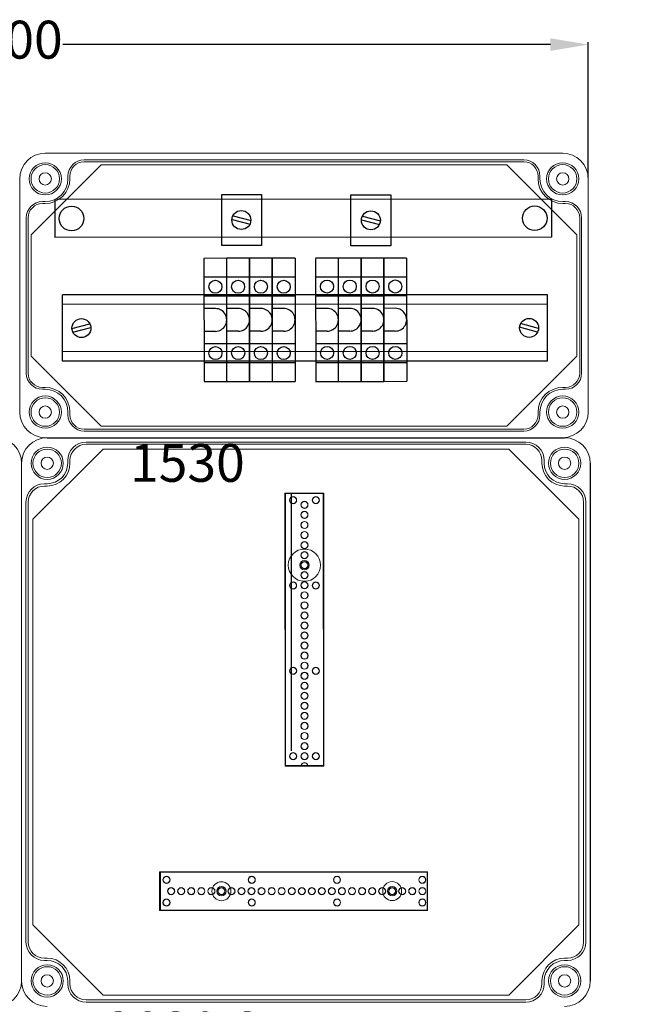
# Model space of a CAD drawing. Units: millimetres. Extents: x 6422 to 8753, y 329 to 3082.
# Drawn here: x 7351 to 7673, y 1991 to 2510 of the extents above; entities that cross this region are included whole.
import ezdxf

# ---------------------------------------------------------------- set-up
doc = ezdxf.new("R2010")
doc.units = ezdxf.units.MM
doc.linetypes.add('KÖZÉP2', pattern=[28.575, 19.05, -3.175, 3.175, -3.175])
for name, color, linetype, lineweight in [('Alaplap', 6, 'Continuous', 30), ('Doboz', 7, 'Continuous', 30), ('Keret', 7, 'Continuous', 40), ('Kötőanyag', 5, 'Continuous', 30), ('Sorkapocs', 7, 'Continuous', 30), ('Sín', 1, 'Continuous', 30)]:
    doc.layers.add(name, color=color, linetype=linetype, lineweight=lineweight)
doc.layers.add('Szerkesztő', color=8, linetype='KÖZÉP2')
doc.styles.add('ROMANS', font='romans.shx', dxfattribs={"width": 0.8, "oblique": 15})
doc.styles.get("Standard").update_dxf_attribs({"font": 'arial.ttf'})
doc.dimstyles.new('L.J.', dxfattribs={"dimtxt": 20, "dimasz": 20, "dimexe": 1.25, "dimexo": 0.625, "dimtad": 0, "dimdec": 0, "dimtxsty": 'Standard', "dimcen": 20, "dimadec": 0, "dimazin": 0, "dimtfac": 1, "dimtdec": 0, "dimtmove": 0, "dimatfit": 3, "dimfxl": 1, "dimarcsym": 0})

# ---------------------------------------------------------------- blocks, each defined once
blk = doc.blocks.new('PVT 1530')
at = {"layer": 'Doboz', "lineweight": 15}
for p, q in [((18281.08, 6875.49), (18008.08, 6875.49)), ((18260.58, 6871.99), (18028.58, 6871.99)), ((18260.58, 6870.99), (18028.58, 6870.99)), ((17994.58, 6861.99), (17994.58, 6738.99)), ((18020.08, 6861.99), (18020.08, 6863.49)), ((18021.08, 6861.99), (18021.08, 6863.49)), ((18268.08, 6861.99), (18268.08, 6863.49)), ((18269.08, 6861.99), (18269.08, 6863.49)), ((18294.58, 6861.99), (18294.58, 6738.99)), ((18008.08, 6849.99), (18006.58, 6849.99)), ((18281.08, 6849.99), (18282.58, 6849.99)), ((18008.08, 6848.99), (18006.58, 6848.99)), ((18281.08, 6848.99), (18282.58, 6848.99)), ((17998.08, 6841.49), (17998.08, 6759.49)), ((17999.08, 6841.49), (17999.08, 6759.49)), ((18290.08, 6841.49), (18290.08, 6759.49)), ((18291.08, 6841.49), (18291.08, 6759.49)), ((18008.08, 6751.99), (18006.58, 6751.99)), ((18008.08, 6750.99), (18006.58, 6750.99)), ((18281.08, 6751.99), (18282.58, 6751.99)), ((18281.08, 6750.99), (18282.58, 6750.99)), ((18020.08, 6738.99), (18020.08, 6737.49)), ((18021.08, 6738.99), (18021.08, 6737.49)), ((18268.08, 6738.99), (18268.08, 6737.49)), ((18269.08, 6738.99), (18269.08, 6737.49)), ((18281.08, 6725.49), (18008.08, 6725.49)), ((18028.58, 6729.99), (18260.58, 6729.99)), ((18260.58, 6728.99), (18028.58, 6728.99))]:
    blk.add_line(p, q, dxfattribs=at)
for centre, radius in [((18008.08, 6861.99), 8.5), ((18281.08, 6861.99), 8.5), ((18008.08, 6861.99), 7.5), ((18008.08, 6861.99), 3.25), ((18281.08, 6861.99), 7.5), ((18281.08, 6861.99), 3.25), ((18008.08, 6738.99), 8.5), ((18008.08, 6738.99), 7.5), ((18281.08, 6738.99), 8.5), ((18281.08, 6738.99), 7.5), ((18008.08, 6738.99), 3.25), ((18281.08, 6738.99), 3.25)]:
    blk.add_circle(centre, radius, dxfattribs=at)
for centre, radius, start, end in [((18008.08, 6861.99), 13.5, 90, 180), ((18281.08, 6861.99), 13.5, 0, 90), ((18028.58, 6863.49), 8.5, 90, 180), ((18028.58, 6863.49), 7.5, 90, 180), ((18260.58, 6863.49), 8.5, 0, 90), ((18260.58, 6863.49), 7.5, 0, 90), ((18008.08, 6861.99), 12, 270, 0), ((18008.08, 6861.99), 13, 270, 0), ((18281.08, 6861.99), 13, 180, 270), ((18281.08, 6861.99), 12, 180, 270), ((18006.58, 6841.49), 8.5, 90, 180), ((18282.58, 6841.49), 8.5, 0, 90), ((18006.58, 6841.49), 7.5, 90, 180), ((18282.58, 6841.49), 7.5, 0, 90), ((18006.58, 6759.49), 8.5, 180, 270), ((18006.58, 6759.49), 7.5, 180, 270), ((18282.58, 6759.49), 8.5, 270, 0), ((18282.58, 6759.49), 7.5, 270, 0), ((18008.08, 6738.99), 13, 0, 90), ((18008.08, 6738.99), 12, 0, 90), ((18281.08, 6738.99), 13, 90, 180), ((18281.08, 6738.99), 12, 90, 180), ((18008.08, 6738.99), 13.5, 180, 270), ((18028.58, 6737.49), 8.5, 180, 270), ((18028.58, 6737.49), 7.5, 180, 270), ((18260.58, 6737.49), 8.5, 270, 0), ((18260.58, 6737.49), 7.5, 270, 0), ((18281.08, 6738.99), 13.5, 270, 0)]:
    blk.add_arc(centre, radius, start, end, dxfattribs=at)
blk = doc.blocks.new('1530 szerelőlap')
at = {"layer": 'Alaplap', "lineweight": 15}
for p, q in [((19794.58, 6832.43), (19831.58, 6869.43)), ((19831.58, 6869.43), (20045.58, 6869.43)), ((20082.58, 6832.43), (20045.58, 6869.43)), ((19794.58, 6768.55), (19794.58, 6832.43)), ((20082.58, 6832.43), (20082.58, 6768.55)), ((19794.58, 6768.55), (19831.58, 6731.55)), ((20082.58, 6768.55), (20045.58, 6731.55)), ((20045.58, 6731.55), (19831.58, 6731.55))]:
    blk.add_line(p, q, dxfattribs=at)
blk = doc.blocks.new('*D30')
at = {"color": 0, "lineweight": -2, "transparency": 16777216}
for p, q in [((7050.89, 2427), (7050.89, 2498.44)), ((7650.89, 2427), (7650.89, 2498.44)), ((7070.89, 2497.19), (7328.15, 2497.19)), ((7630.89, 2497.19), (7373.63, 2497.19))]:
    blk.add_line(p, q, dxfattribs=at)
at = {"color": 0, "transparency": 16777216}
for points in [[(7070.89, 2500.52), (7070.89, 2493.86), (7050.89, 2497.19)], [(7630.89, 2500.52), (7630.89, 2493.86), (7650.89, 2497.19)]]:
    blk.add_solid(points, dxfattribs=at)
at = {"layer": 'Defpoints', "color": 0, "transparency": 16777216}
for p in [(7650.89, 2497.19), (7050.89, 2426.37), (7650.89, 2426.37)]:
    blk.add_point(p, dxfattribs=at)
at = {"color": 0, "transparency": 16777216, "insert": (7350.89, 2497.19), "char_height": 20, "attachment_point": 5}
blk.add_mtext('600', dxfattribs=at)

msp = doc.modelspace()

# ---------------------------------------------------------------- linework, layer by layer
for p, q in [((7631.44, 2415.59), (7369.45, 2415.48)), ((7369.45, 2415.48), (7369.46, 2395.48)), ((7457.48, 2418.18), (7478.48, 2418.19)), ((7457.49, 2391.18), (7457.48, 2418.18)), ((7478.48, 2418.19), (7478.49, 2391.19)), ((7631.44, 2415.59), (7631.45, 2395.59)), ((7463, 2404.99), (7472.46, 2402.46)), ((7463.51, 2406.92), (7472.98, 2404.39)), ((7531.19, 2404.8), (7540.65, 2402.27)), ((7531.71, 2406.73), (7541.17, 2404.2)), ((7631.45, 2395.59), (7369.46, 2395.48)), ((7478.49, 2391.19), (7457.49, 2391.18)), ((7460.13, 2384.46), (7448.13, 2384.45)), ((7448.13, 2384.45), (7448.16, 2319.45)), ((7460.16, 2319.46), (7460.13, 2384.46)), ((7472.13, 2384.46), (7460.13, 2384.46)), ((7472.16, 2319.46), (7472.13, 2384.46)), ((7472.13, 2384.46), (7472.16, 2319.46)), ((7484.14, 2384.47), (7472.14, 2384.46)), ((7472.17, 2319.46), (7472.14, 2384.46)), ((7484.14, 2384.47), (7484.17, 2319.47)), ((7484.19, 2319.47), (7484.16, 2384.47)), ((7496.16, 2384.47), (7484.16, 2384.47)), ((7496.16, 2384.47), (7496.19, 2319.47)), ((7519.02, 2384.57), (7507.02, 2384.57)), ((7507.02, 2384.16), (7507.05, 2319.16)), ((7531.02, 2384.58), (7519.02, 2384.57)), ((7519.05, 2319.57), (7519.02, 2384.57)), ((7531.05, 2319.58), (7531.02, 2384.58)), ((7531.02, 2384.58), (7531.05, 2319.58)), ((7531.07, 2319.58), (7531.04, 2384.58)), ((7543.04, 2384.58), (7531.04, 2384.58)), ((7543.04, 2384.58), (7543.07, 2319.58)), ((7555.06, 2384.59), (7543.06, 2384.58)), ((7543.09, 2319.58), (7543.06, 2384.58)), ((7555.06, 2384.59), (7555.09, 2319.59)), ((7460.13, 2374.46), (7448.13, 2374.45)), ((7472.13, 2374.46), (7460.13, 2374.46)), ((7484.15, 2374.47), (7472.15, 2374.46)), ((7496.17, 2374.47), (7484.17, 2374.47)), ((7519.03, 2374.57), (7507.03, 2374.57)), ((7531.03, 2374.58), (7519.03, 2374.57)), ((7543.05, 2374.58), (7531.05, 2374.58)), ((7555.06, 2374.59), (7543.06, 2374.58)), ((7629.33, 2365.28), (7373.44, 2365.17)), ((7373.46, 2330.17), (7373.44, 2365.17)), ((7460.14, 2364.46), (7448.14, 2364.45)), ((7472.14, 2364.46), (7460.14, 2364.46)), ((7484.15, 2364.47), (7472.15, 2364.46)), ((7496.17, 2364.47), (7484.17, 2364.47)), ((7519.03, 2364.57), (7507.03, 2364.57)), ((7531.03, 2364.58), (7519.03, 2364.57)), ((7543.05, 2364.58), (7531.05, 2364.58)), ((7555.07, 2364.59), (7543.07, 2364.58)), ((7629.34, 2330.28), (7629.33, 2365.28)), ((7629.33, 2360.28), (7373.44, 2360.17)), ((7454.14, 2357.95), (7448.14, 2357.95)), ((7466.14, 2357.96), (7460.14, 2357.96)), ((7478.16, 2357.96), (7472.16, 2357.96)), ((7490.17, 2357.97), (7484.17, 2357.97)), ((7513.03, 2358.07), (7507.03, 2358.07)), ((7525.03, 2358.08), (7519.03, 2358.07)), ((7537.05, 2358.08), (7531.05, 2358.08)), ((7549.07, 2358.09), (7543.07, 2358.08)), ((7378.46, 2347.37), (7387.92, 2349.91)), ((7378.98, 2345.44), (7388.44, 2347.98)), ((7624.13, 2345.55), (7614.67, 2348.08)), ((7624.65, 2347.48), (7615.19, 2350.01)), ((7454.14, 2345.95), (7448.14, 2345.95)), ((7466.14, 2345.96), (7460.14, 2345.96)), ((7478.16, 2345.96), (7472.16, 2345.96)), ((7490.18, 2345.97), (7484.18, 2345.97)), ((7513.04, 2346.07), (7507.04, 2346.07)), ((7525.04, 2346.08), (7519.04, 2346.07)), ((7537.06, 2346.08), (7531.06, 2346.08)), ((7549.08, 2346.09), (7543.08, 2346.08)), ((7448.15, 2339.45), (7460.15, 2339.46)), ((7460.15, 2339.46), (7472.15, 2339.46)), ((7472.16, 2339.46), (7484.16, 2339.47)), ((7484.18, 2339.47), (7496.18, 2339.47)), ((7507.04, 2339.57), (7519.04, 2339.57)), ((7519.04, 2339.57), (7531.04, 2339.58)), ((7531.06, 2339.58), (7543.06, 2339.58)), ((7543.08, 2339.58), (7555.08, 2339.59)), ((7629.34, 2335.28), (7373.45, 2335.17)), ((7629.34, 2330.28), (7373.46, 2330.17)), ((7448.15, 2329.45), (7460.15, 2329.46)), ((7460.15, 2329.46), (7472.15, 2329.46)), ((7472.17, 2329.46), (7484.17, 2329.47)), ((7484.19, 2329.47), (7496.19, 2329.47)), ((7507.05, 2329.57), (7519.05, 2329.57)), ((7519.05, 2329.57), (7531.05, 2329.58)), ((7531.07, 2329.58), (7543.07, 2329.58)), ((7543.08, 2329.58), (7555.08, 2329.59)), ((7448.16, 2319.45), (7460.16, 2319.46)), ((7460.16, 2319.46), (7472.16, 2319.46)), ((7472.17, 2319.46), (7484.17, 2319.47)), ((7484.19, 2319.47), (7496.19, 2319.47)), ((7507.05, 2319.57), (7519.05, 2319.57)), ((7519.05, 2319.57), (7531.05, 2319.58)), ((7531.07, 2319.58), (7543.07, 2319.58)), ((7543.09, 2319.58), (7555.09, 2319.59)), ((7365.41, 2289.87), (7638.41, 2289.87)), ((7651.91, 2276.37), (7651.91, 2003.37))]:
    msp.add_line(p, q)
msp.add_lwpolyline([(7546.69, 2391.01), (7525.69, 2391), (7525.67, 2418), (7546.67, 2418.01)], close=True)
for centre, radius in [((7378.25, 2405.48), 6.5), ((7467.82, 2404.65), 5), ((7622.65, 2405.59), 6.5), ((7536.18, 2404.5), 5), ((7454.13, 2369.45), 3.44), ((7466.13, 2369.46), 3.44), ((7478.15, 2369.46), 3.44), ((7490.17, 2369.47), 3.44), ((7513.03, 2369.57), 3.44), ((7525.03, 2369.58), 3.44), ((7537.05, 2369.58), 3.44), ((7549.07, 2369.59), 3.44), ((7383.45, 2347.67), 5), ((7619.66, 2347.78), 5), ((7454.15, 2334.45), 3.44), ((7466.15, 2334.46), 3.44), ((7478.17, 2334.46), 3.44), ((7490.18, 2334.47), 3.44), ((7513.05, 2334.57), 3.44), ((7525.05, 2334.58), 3.44), ((7537.06, 2334.58), 3.44), ((7549.08, 2334.59), 3.44)]:
    msp.add_circle(centre, radius)
for centre in [(7454.14, 2351.95), (7466.14, 2351.96), (7478.16, 2351.96), (7490.18, 2351.97), (7513.04, 2352.07), (7525.04, 2352.08), (7537.06, 2352.08), (7549.07, 2352.09)]:
    msp.add_arc(centre, 6, 270.0259, 90.0259)
at = {"layer": 'Alaplap', "lineweight": 15}
for p, q in [((7357.91, 2246.87), (7394.91, 2283.87)), ((7394.91, 2283.87), (7608.91, 2283.87)), ((7645.91, 2246.87), (7608.91, 2283.87)), ((7357.91, 2032.87), (7357.91, 2246.87)), ((7645.91, 2246.87), (7645.91, 2032.87)), ((7357.91, 2032.87), (7394.91, 1995.87)), ((7645.91, 2032.87), (7608.91, 1995.87)), ((7608.91, 1995.87), (7394.91, 1995.87))]:
    msp.add_line(p, q, dxfattribs=at)
at = {"layer": 'Doboz', "lineweight": 15}
for p, q in [((7617.91, 2287.57), (7385.91, 2287.57)), ((7617.91, 2286.37), (7385.91, 2286.37)), ((7351.91, 2003.37), (7351.91, 2276.37)), ((7351.91, 2003.37), (7351.91, 2276.37)), ((7376.21, 2276.37), (7376.21, 2277.87)), ((7377.41, 2276.37), (7377.41, 2277.87)), ((7626.41, 2276.37), (7626.41, 2277.87)), ((7627.61, 2276.37), (7627.61, 2277.87)), ((7365.41, 2265.57), (7363.91, 2265.57)), ((7365.41, 2264.37), (7363.91, 2264.37)), ((7638.41, 2265.57), (7639.91, 2265.57)), ((7638.41, 2264.37), (7639.91, 2264.37)), ((7354.21, 2255.87), (7354.21, 2023.87)), ((7355.41, 2255.87), (7355.41, 2023.87)), ((7648.41, 2023.87), (7648.41, 2255.87)), ((7649.61, 2255.87), (7649.61, 2023.87)), ((7365.41, 2015.37), (7363.91, 2015.37)), ((7638.41, 2015.37), (7639.91, 2015.37)), ((7365.41, 2014.17), (7363.91, 2014.17)), ((7638.41, 2014.17), (7639.91, 2014.17)), ((7376.21, 2003.37), (7376.21, 2001.87)), ((7377.41, 2003.37), (7377.41, 2001.87)), ((7626.41, 2003.37), (7626.41, 2001.87)), ((7627.61, 2003.37), (7627.61, 2001.87)), ((7617.91, 1993.37), (7385.91, 1993.37)), ((7617.91, 1992.17), (7385.91, 1992.17))]:
    msp.add_line(p, q, dxfattribs=at)
for centre, radius in [((7365.41, 2276.37), 8.5), ((7365.41, 2276.37), 7.5), ((7638.41, 2276.37), 8.5), ((7638.41, 2276.37), 7.5), ((7365.41, 2276.37), 3.25), ((7638.41, 2276.37), 3.25), ((7365.41, 2003.37), 8.5), ((7365.41, 2003.37), 7.5), ((7638.41, 2003.37), 8.5), ((7638.41, 2003.37), 7.5), ((7365.41, 2003.37), 3.25), ((7638.41, 2003.37), 3.25)]:
    msp.add_circle(centre, radius, dxfattribs=at)
for centre, radius, start, end in [((7338.41, 2276.37), 13.5, 0, 90), ((7365.41, 2276.37), 13.5, 90, 180), ((7385.91, 2277.87), 9.7, 90, 180), ((7385.91, 2277.87), 8.5, 90, 180), ((7617.91, 2277.87), 9.7, 0, 90), ((7617.91, 2277.87), 8.5, 0, 90), ((7638.41, 2276.37), 13.5, 0, 90), ((7365.41, 2276.37), 12, 270, 0), ((7365.41, 2276.37), 10.8, 270, 0), ((7638.41, 2276.37), 12, 180, 270), ((7638.41, 2276.37), 10.8, 180, 270), ((7363.91, 2255.87), 9.7, 90, 180), ((7363.91, 2255.87), 8.5, 90, 180), ((7639.91, 2255.87), 9.7, 0, 90), ((7639.91, 2255.87), 8.5, 0, 90), ((7363.91, 2023.87), 9.7, 180, 270), ((7363.91, 2023.87), 8.5, 180, 270), ((7639.91, 2023.87), 8.5, 270, 0), ((7639.91, 2023.87), 9.7, 270, 0), ((7365.41, 2003.37), 12, 0, 90), ((7638.41, 2003.37), 12, 90, 180), ((7365.41, 2003.37), 10.8, 0, 90), ((7638.41, 2003.37), 10.8, 90, 180), ((7338.41, 2003.37), 13.5, 270, 0), ((7365.41, 2003.37), 13.5, 180, 270), ((7385.91, 2001.87), 9.7, 180, 270), ((7385.91, 2001.87), 8.5, 180, 270), ((7617.91, 2001.87), 8.5, 270, 0), ((7617.91, 2001.87), 9.7, 270, 0), ((7638.41, 2003.37), 13.5, 270, 0)]:
    msp.add_arc(centre, radius, start, end, dxfattribs=at)
at = {"layer": 'Kötőanyag', "lineweight": 15}
for centre, radius in [((7501.12, 2222.62), 8.5), ((7501.12, 2222.62), 8.5), ((7501.12, 2222.62), 2.5), ((7501.12, 2222.62), 2.5), ((7457.32, 2050.67), 5), ((7457.32, 2050.67), 5), ((7457.32, 2050.67), 2.5), ((7457.32, 2050.67), 2.5), ((7547.42, 2050.71), 5), ((7547.42, 2050.71), 5), ((7547.42, 2050.71), 2.5), ((7547.42, 2050.71), 2.5)]:
    msp.add_circle(centre, radius, dxfattribs=at)
at = {"layer": 'Szerkesztő', "linetype": 'ByBlock'}
msp.add_line((7494.28, 2124.68), (7494.22, 2260.43), dxfattribs=at)
at = {"layer": 'Sín', "lineweight": 15}
for p, q in [((7490.86, 2260.62), (7511.36, 2260.63)), ((7490.86, 2260.62), (7511.36, 2260.63)), ((7490.92, 2116.62), (7490.86, 2260.62)), ((7491.14, 2260.34), (7490.86, 2260.62)), ((7490.92, 2116.62), (7490.86, 2260.62)), ((7491.14, 2260.34), (7490.86, 2260.62)), ((7491.14, 2260.34), (7511.08, 2260.35)), ((7491.14, 2260.34), (7511.08, 2260.35)), ((7491.2, 2116.9), (7491.14, 2260.34)), ((7491.2, 2116.9), (7491.14, 2260.34)), ((7511.08, 2260.35), (7511.36, 2260.63)), ((7511.08, 2260.35), (7511.36, 2260.63)), ((7511.08, 2260.35), (7511.14, 2116.9)), ((7511.08, 2260.35), (7511.14, 2116.9)), ((7511.36, 2260.63), (7511.42, 2116.63)), ((7511.36, 2260.63), (7511.42, 2116.63)), ((7491.2, 2116.9), (7490.92, 2116.62)), ((7491.2, 2116.9), (7490.92, 2116.62)), ((7511.42, 2116.63), (7490.92, 2116.62)), ((7511.42, 2116.63), (7490.92, 2116.62)), ((7511.14, 2116.9), (7491.2, 2116.9)), ((7511.14, 2116.9), (7491.2, 2116.9)), ((7511.14, 2116.9), (7511.42, 2116.63)), ((7511.14, 2116.9), (7511.42, 2116.63)), ((7424.61, 2060.91), (7566.07, 2060.97)), ((7424.61, 2060.91), (7566.07, 2060.97)), ((7424.62, 2040.41), (7424.61, 2060.91)), ((7424.89, 2060.63), (7424.61, 2060.91)), ((7424.62, 2040.41), (7424.61, 2060.91)), ((7424.89, 2060.63), (7424.61, 2060.91)), ((7424.89, 2060.63), (7425.17, 2060.91)), ((7424.89, 2060.63), (7565.79, 2060.69)), ((7424.89, 2060.63), (7565.79, 2060.69)), ((7424.9, 2040.69), (7424.89, 2060.63)), ((7424.9, 2040.69), (7424.89, 2060.63)), ((7424.89, 2060.63), (7424.9, 2040.69)), ((7425.17, 2060.91), (7425.18, 2040.41)), ((7565.79, 2060.69), (7566.07, 2060.97)), ((7565.79, 2060.69), (7565.8, 2040.75)), ((7566.07, 2060.97), (7566.08, 2040.47)), ((7424.9, 2040.69), (7424.62, 2040.41)), ((7424.9, 2040.69), (7424.62, 2040.41)), ((7566.08, 2040.47), (7424.62, 2040.41)), ((7566.08, 2040.47), (7424.62, 2040.41)), ((7565.8, 2040.75), (7424.9, 2040.69)), ((7565.8, 2040.75), (7424.9, 2040.69)), ((7424.9, 2040.69), (7425.18, 2040.41)), ((7565.8, 2040.75), (7566.08, 2040.47))]:
    msp.add_line(p, q, dxfattribs=at)
for centre, radius in [((7495.11, 2256.92), 1.89), ((7495.11, 2256.92), 1.89), ((7495.11, 2256.92), 1.75), ((7495.11, 2256.92), 1.75), ((7501.11, 2254.42), 1.89), ((7501.11, 2254.42), 1.89), ((7501.11, 2254.42), 1.78), ((7501.11, 2254.42), 1.78), ((7507.11, 2256.92), 1.89), ((7507.11, 2256.92), 1.89), ((7507.11, 2256.92), 1.75), ((7507.11, 2256.92), 1.75), ((7501.11, 2249.12), 1.89), ((7501.11, 2249.12), 1.89), ((7501.11, 2249.12), 1.78), ((7501.11, 2249.12), 1.78), ((7501.11, 2243.82), 1.89), ((7501.11, 2243.82), 1.89), ((7501.11, 2243.82), 1.78), ((7501.11, 2243.82), 1.78), ((7501.12, 2238.52), 1.89), ((7501.12, 2238.52), 1.89), ((7501.12, 2238.52), 1.78), ((7501.12, 2238.52), 1.78), ((7501.12, 2233.22), 1.89), ((7501.12, 2233.22), 1.89), ((7501.12, 2233.22), 1.78), ((7501.12, 2233.22), 1.78), ((7501.12, 2227.92), 1.89), ((7501.12, 2227.92), 1.89), ((7501.12, 2227.92), 1.78), ((7501.12, 2227.92), 1.78), ((7501.12, 2222.62), 1.89), ((7501.12, 2222.62), 1.89), ((7501.12, 2222.62), 1.78), ((7501.12, 2222.62), 1.78), ((7501.13, 2217.32), 1.89), ((7501.13, 2217.32), 1.89), ((7501.13, 2217.32), 1.78), ((7501.13, 2217.32), 1.78), ((7495.13, 2211.92), 1.89), ((7495.13, 2211.92), 1.89), ((7495.13, 2211.92), 1.75), ((7495.13, 2211.92), 1.75), ((7501.13, 2212.02), 1.89), ((7501.13, 2212.02), 1.89), ((7501.13, 2212.02), 1.78), ((7501.13, 2212.02), 1.78), ((7507.13, 2211.92), 1.89), ((7507.13, 2211.92), 1.89), ((7507.13, 2211.92), 1.75), ((7507.13, 2211.92), 1.75), ((7501.13, 2206.72), 1.89), ((7501.13, 2206.72), 1.89), ((7501.13, 2206.72), 1.78), ((7501.13, 2206.72), 1.78), ((7501.13, 2201.42), 1.89), ((7501.13, 2201.42), 1.89), ((7501.13, 2201.42), 1.78), ((7501.13, 2201.42), 1.78), ((7501.13, 2196.12), 1.89), ((7501.13, 2196.12), 1.89), ((7501.13, 2196.12), 1.78), ((7501.13, 2196.12), 1.78), ((7501.14, 2190.82), 1.89), ((7501.14, 2190.82), 1.89), ((7501.14, 2190.82), 1.78), ((7501.14, 2190.82), 1.78), ((7501.14, 2185.52), 1.89), ((7501.14, 2185.52), 1.89), ((7501.14, 2185.52), 1.78), ((7501.14, 2185.52), 1.78), ((7501.14, 2180.22), 1.89), ((7501.14, 2180.22), 1.89), ((7501.14, 2180.22), 1.78), ((7501.14, 2180.22), 1.78), ((7501.14, 2174.92), 1.89), ((7501.14, 2174.92), 1.89), ((7501.14, 2174.92), 1.78), ((7501.14, 2174.92), 1.78), ((7501.15, 2169.62), 1.89), ((7501.15, 2169.62), 1.89), ((7501.15, 2169.62), 1.78), ((7501.15, 2169.62), 1.78), ((7495.15, 2166.92), 1.89), ((7495.15, 2166.92), 1.89), ((7495.15, 2166.92), 1.75), ((7495.15, 2166.92), 1.75), ((7501.15, 2164.32), 1.89), ((7501.15, 2164.32), 1.89), ((7501.15, 2164.32), 1.78), ((7501.15, 2164.32), 1.78), ((7507.15, 2166.92), 1.89), ((7507.15, 2166.92), 1.89), ((7507.15, 2166.92), 1.75), ((7507.15, 2166.92), 1.75), ((7501.15, 2159.02), 1.89), ((7501.15, 2159.02), 1.89), ((7501.15, 2159.02), 1.78), ((7501.15, 2159.02), 1.78), ((7501.15, 2153.72), 1.89), ((7501.15, 2153.72), 1.89), ((7501.15, 2153.72), 1.78), ((7501.15, 2153.72), 1.78), ((7501.16, 2148.42), 1.89), ((7501.16, 2148.42), 1.89), ((7501.16, 2148.42), 1.78), ((7501.16, 2148.42), 1.78), ((7501.16, 2143.12), 1.89), ((7501.16, 2143.12), 1.89), ((7501.16, 2143.12), 1.78), ((7501.16, 2143.12), 1.78), ((7501.16, 2137.82), 1.89), ((7501.16, 2137.82), 1.89), ((7501.16, 2137.82), 1.78), ((7501.16, 2137.82), 1.78), ((7501.16, 2132.52), 1.89), ((7501.16, 2132.52), 1.89), ((7501.16, 2132.52), 1.78), ((7501.16, 2132.52), 1.78), ((7501.17, 2127.22), 1.89), ((7501.17, 2127.22), 1.89), ((7501.17, 2127.22), 1.78), ((7501.17, 2127.22), 1.78), ((7495.17, 2121.92), 1.89), ((7495.17, 2121.92), 1.89), ((7495.17, 2121.92), 1.75), ((7495.17, 2121.92), 1.75), ((7501.17, 2121.92), 1.89), ((7501.17, 2121.92), 1.89), ((7501.17, 2121.92), 1.78), ((7501.17, 2121.92), 1.78), ((7507.17, 2121.92), 1.89), ((7507.17, 2121.92), 1.89), ((7507.17, 2121.92), 1.75), ((7507.17, 2121.92), 1.75), ((7428.31, 2056.66), 1.89), ((7428.31, 2056.66), 1.89), ((7428.31, 2056.66), 1.75), ((7428.31, 2056.66), 1.75), ((7473.31, 2056.68), 1.89), ((7473.31, 2056.68), 1.89), ((7473.31, 2056.68), 1.75), ((7473.31, 2056.68), 1.75), ((7518.31, 2056.7), 1.89), ((7518.31, 2056.7), 1.89), ((7518.31, 2056.7), 1.75), ((7518.31, 2056.7), 1.75), ((7563.31, 2056.72), 1.89), ((7563.31, 2056.72), 1.89), ((7563.31, 2056.72), 1.75), ((7563.31, 2056.72), 1.75), ((7430.82, 2050.66), 1.89), ((7430.82, 2050.66), 1.89), ((7430.82, 2050.66), 1.78), ((7430.82, 2050.66), 1.78), ((7436.12, 2050.66), 1.89), ((7436.12, 2050.66), 1.89), ((7436.12, 2050.66), 1.78), ((7436.12, 2050.66), 1.78), ((7441.42, 2050.67), 1.89), ((7441.42, 2050.67), 1.89), ((7441.42, 2050.67), 1.78), ((7441.42, 2050.67), 1.78), ((7446.72, 2050.67), 1.89), ((7446.72, 2050.67), 1.89), ((7446.72, 2050.67), 1.78), ((7446.72, 2050.67), 1.78), ((7452.02, 2050.67), 1.89), ((7452.02, 2050.67), 1.89), ((7452.02, 2050.67), 1.78), ((7452.02, 2050.67), 1.78), ((7457.32, 2050.67), 1.89), ((7457.32, 2050.67), 1.89), ((7457.32, 2050.67), 1.78), ((7457.32, 2050.67), 1.78), ((7462.62, 2050.68), 1.89), ((7462.62, 2050.68), 1.89), ((7462.62, 2050.68), 1.78), ((7462.62, 2050.68), 1.78), ((7467.92, 2050.68), 1.89), ((7467.92, 2050.68), 1.89), ((7467.92, 2050.68), 1.78), ((7467.92, 2050.68), 1.78), ((7473.22, 2050.68), 1.89), ((7473.22, 2050.68), 1.89), ((7473.22, 2050.68), 1.78), ((7473.22, 2050.68), 1.78), ((7478.52, 2050.68), 1.89), ((7478.52, 2050.68), 1.89), ((7478.52, 2050.68), 1.78), ((7478.52, 2050.68), 1.78), ((7483.82, 2050.68), 1.89), ((7483.82, 2050.68), 1.89), ((7483.82, 2050.68), 1.78), ((7483.82, 2050.68), 1.78), ((7489.12, 2050.69), 1.89), ((7489.12, 2050.69), 1.89), ((7489.12, 2050.69), 1.78), ((7489.12, 2050.69), 1.78), ((7494.42, 2050.69), 1.89), ((7494.42, 2050.69), 1.89), ((7494.42, 2050.69), 1.78), ((7494.42, 2050.69), 1.78), ((7499.72, 2050.69), 1.89), ((7499.72, 2050.69), 1.89), ((7499.72, 2050.69), 1.78), ((7499.72, 2050.69), 1.78), ((7505.02, 2050.69), 1.89), ((7505.02, 2050.69), 1.89), ((7505.02, 2050.69), 1.78), ((7505.02, 2050.69), 1.78), ((7510.32, 2050.7), 1.89), ((7510.32, 2050.7), 1.89), ((7510.32, 2050.7), 1.78), ((7510.32, 2050.7), 1.78), ((7515.62, 2050.7), 1.89), ((7515.62, 2050.7), 1.89), ((7515.62, 2050.7), 1.78), ((7515.62, 2050.7), 1.78), ((7520.92, 2050.7), 1.89), ((7520.92, 2050.7), 1.89), ((7520.92, 2050.7), 1.78), ((7520.92, 2050.7), 1.78), ((7526.22, 2050.7), 1.89), ((7526.22, 2050.7), 1.89), ((7526.22, 2050.7), 1.78), ((7526.22, 2050.7), 1.78), ((7531.52, 2050.71), 1.89), ((7531.52, 2050.71), 1.89), ((7531.52, 2050.71), 1.78), ((7531.52, 2050.71), 1.78), ((7536.82, 2050.71), 1.89), ((7536.82, 2050.71), 1.89), ((7536.82, 2050.71), 1.78), ((7536.82, 2050.71), 1.78), ((7542.12, 2050.71), 1.89), ((7542.12, 2050.71), 1.89), ((7542.12, 2050.71), 1.78), ((7542.12, 2050.71), 1.78), ((7547.42, 2050.71), 1.89), ((7547.42, 2050.71), 1.89), ((7547.42, 2050.71), 1.78), ((7547.42, 2050.71), 1.78), ((7552.72, 2050.72), 1.89), ((7552.72, 2050.72), 1.89), ((7552.72, 2050.72), 1.78), ((7552.72, 2050.72), 1.78), ((7558.02, 2050.72), 1.89), ((7558.02, 2050.72), 1.89), ((7558.02, 2050.72), 1.78), ((7558.02, 2050.72), 1.78), ((7563.32, 2050.72), 1.89), ((7563.32, 2050.72), 1.89), ((7563.32, 2050.72), 1.78), ((7563.32, 2050.72), 1.78), ((7428.32, 2044.66), 1.89), ((7428.32, 2044.66), 1.89), ((7428.32, 2044.66), 1.75), ((7428.32, 2044.66), 1.75), ((7473.32, 2044.68), 1.89), ((7473.32, 2044.68), 1.89), ((7473.32, 2044.68), 1.75), ((7473.32, 2044.68), 1.75), ((7518.32, 2044.7), 1.89), ((7518.32, 2044.7), 1.89), ((7518.32, 2044.7), 1.75), ((7518.32, 2044.7), 1.75), ((7563.32, 2044.72), 1.89), ((7563.32, 2044.72), 1.89), ((7563.32, 2044.72), 1.75), ((7563.32, 2044.72), 1.75)]:
    msp.add_circle(centre, radius, dxfattribs=at)
for radius in [1.89, 1.89, 1.78, 1.78]:
    msp.add_arc((7501.17, 2116.62), radius, 0.0259, 180.0259, dxfattribs=at)

# ---------------------------------------------------------------- block references
at = {"layer": 'Sorkapocs'}
for name, p in [('PVT 1530', (-10643.7, -4435.62)), ('1530 szerelőlap', (-12437.7, -4435.62))]:
    msp.add_blockref(name, p, dxfattribs=at)

# ---------------------------------------------------------------- texts
at = {"layer": 'Keret', "color": 7, "linetype": 'Continuous', "insert": (7409.1, 2319.93), "char_height": 15, "width": 196.3437, "attachment_point": 1, "style": 'ROMANS'}
msp.add_mtext('\\pi46.901;{\\fRomantic|b0|i0|c2|p2;\\H1.333x;PVT 1530}', dxfattribs=at)
at = {"layer": 'Keret', "color": 7, "linetype": 'Continuous', "lineweight": 15, "char_height": 20, "width": 245.4326, "attachment_point": 1, "style": 'ROMANS'}
for insert in [(7095.7, 2020.33), (7395.7, 2020.33)]:
    msp.add_mtext('\\pi54.589;{\\fRomantic|b0|i0|c2|p2;PVT 3030 SB}', dxfattribs=dict(at, insert=insert))

# ---------------------------------------------------------------- dimensions: what is measured, and where the dimension line sits
dim = msp.add_linear_dim(base=(7650.89, 2497.19), p1=(7050.89, 2426.37), p2=(7650.89, 2426.37), dimstyle='L.J.')
dim.commit()
dim.dimension.update_dxf_attribs({"geometry": '*D30', "text_midpoint": (7350.89, 2497.19)})

doc.saveas('drawing.dxf')
